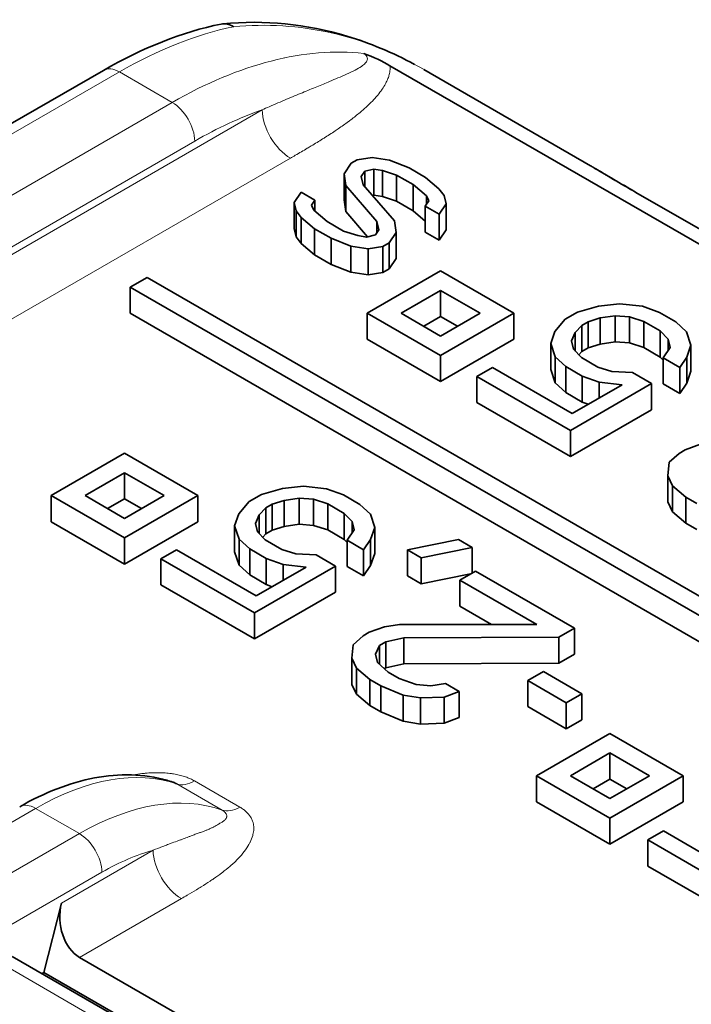
# Model space of a CAD drawing. Units: millimetres. Extents: x 35 to 2070, y 35 to 1450.
# Drawn here: x 1087 to 1092, y 318 to 324 of the extents above; entities that cross this region are included whole.
import ezdxf

# ---------------------------------------------------------------- set-up
doc = ezdxf.new("R2010")
doc.units = ezdxf.units.MM
doc.header["$LTSCALE"] = 5
doc.layers.add('Sichtbar (ISO)', color=7, linetype='Continuous', lineweight=35)
doc.layers.add('Sichtbar schmal (ISO)', color=7, linetype='Continuous', lineweight=18)

msp = doc.modelspace()

# ---------------------------------------------------------------- linework, layer by layer
at = {"layer": 'Sichtbar (ISO)'}
for p, q in [((1101.1784, 317.4165), (1089.7767, 323.9993)), ((1066.2736, 311.4369), (1087.9817, 323.9701)), ((1089.9902, 323.9744), (1091.0343, 323.3716)), ((1089.4894, 323.3226), (1089.5332, 323.3877)), ((1089.5723, 323.4103), (1089.5332, 323.3877)), ((1089.5723, 323.4103), (1089.6654, 323.4242)), ((1089.6654, 323.4242), (1089.7735, 323.407)), ((1089.7735, 323.407), (1089.8965, 323.3586)), ((1089.4997, 323.2489), (1089.4894, 323.3226)), ((1089.4894, 323.1593), (1089.4894, 323.3226)), ((1089.6194, 323.3379), (1089.5975, 323.3054)), ((1089.6757, 323.3506), (1089.6194, 323.3379)), ((1089.6194, 323.2422), (1089.6194, 323.3379)), ((1089.7297, 323.3419), (1089.6757, 323.3506)), ((1089.6757, 323.1873), (1089.6757, 323.3506)), ((1089.8182, 323.3134), (1089.7297, 323.3419)), ((1089.7297, 323.1786), (1089.7297, 323.3419)), ((1089.9999, 323.2989), (1089.8965, 323.3586)), ((1089.5975, 323.3054), (1089.6101, 323.253)), ((1089.8182, 323.3134), (1089.9216, 323.2537)), ((1089.8182, 323.1501), (1089.8182, 323.3134)), ((1089.9999, 323.2989), (1090.0837, 323.2279)), ((1089.1765, 323.1419), (1089.2202, 323.207)), ((1089.3064, 323.1573), (1089.2202, 323.207)), ((1089.6949, 323.0233), (1089.4997, 323.2489)), ((1089.4997, 323.0856), (1089.4997, 323.2489)), ((1089.6101, 323.253), (1089.8053, 323.0273)), ((1090.0055, 323.1827), (1089.9216, 323.2537)), ((1089.9216, 323.0904), (1089.9216, 323.2537)), ((1090.0837, 323.2279), (1090.1159, 323.1868)), ((1091.318, 323.2053), (1092.0958, 322.7563)), ((1089.1891, 323.0895), (1089.1765, 323.1419)), ((1089.1765, 322.9786), (1089.1765, 323.1419)), ((1089.3064, 323.1573), (1089.2845, 323.1247)), ((1089.3064, 323.0876), (1089.3064, 323.1573)), ((1089.4894, 323.1593), (1089.4997, 323.0856)), ((1089.6683, 323.1856), (1089.6757, 323.1873)), ((1089.6757, 323.1873), (1089.7297, 323.1786)), ((1089.7297, 323.1786), (1089.8182, 323.1501)), ((1089.8182, 323.1501), (1089.9216, 323.0904)), ((1089.9985, 323.119), (1090.0204, 323.1515)), ((1090.0204, 323.1515), (1090.0055, 323.1827)), ((1090.0055, 323.1294), (1090.0055, 323.1827)), ((1090.1285, 323.1343), (1090.0847, 323.0692)), ((1090.1159, 323.1868), (1090.1285, 323.1343)), ((1090.1285, 322.971), (1090.1285, 323.1343)), ((1089.2212, 323.0484), (1089.1891, 323.0895)), ((1089.1891, 322.9262), (1089.1891, 323.0895)), ((1089.2845, 323.1247), (1089.2995, 323.0935)), ((1089.2995, 323.0935), (1089.3833, 323.0225)), ((1089.4997, 323.0856), (1089.6366, 322.9273)), ((1089.9216, 323.0904), (1089.9985, 323.0253)), ((1089.9985, 323.119), (1090.0847, 323.0692)), ((1089.9985, 322.9557), (1089.9985, 323.119)), ((1089.3051, 322.9774), (1089.2212, 323.0484)), ((1089.2212, 322.8851), (1089.2212, 323.0484)), ((1089.4867, 322.9628), (1089.3833, 323.0225)), ((1089.7075, 322.9709), (1089.6949, 323.0233)), ((1089.6949, 322.9521), (1089.6949, 323.0233)), ((1089.8053, 323.0273), (1089.8155, 322.9536)), ((1090.0847, 322.9059), (1090.0847, 323.0692)), ((1089.1765, 322.9786), (1089.1891, 322.9262)), ((1089.3051, 322.9774), (1089.4085, 322.9176)), ((1089.3051, 322.8141), (1089.3051, 322.9774)), ((1089.4867, 322.9628), (1089.5752, 322.9343)), ((1089.6856, 322.9383), (1089.7075, 322.9709)), ((1089.8155, 322.9536), (1089.7718, 322.8886)), ((1089.8155, 322.7903), (1089.8155, 322.9536)), ((1089.9985, 322.9557), (1090.0847, 322.9059)), ((1090.0847, 322.9059), (1090.1285, 322.971)), ((1089.1891, 322.9262), (1089.2212, 322.8851)), ((1089.5315, 322.8692), (1089.4085, 322.9176)), ((1089.4085, 322.7543), (1089.4085, 322.9176)), ((1089.5752, 322.9343), (1089.6293, 322.9257)), ((1089.6293, 322.9257), (1089.6856, 322.9383)), ((1089.7327, 322.866), (1089.7718, 322.8886)), ((1089.7718, 322.7253), (1089.7718, 322.8886)), ((1089.2212, 322.8851), (1089.3051, 322.8141)), ((1089.6395, 322.852), (1089.5315, 322.8692)), ((1089.5315, 322.7059), (1089.5315, 322.8692)), ((1089.7327, 322.866), (1089.6395, 322.852)), ((1089.6395, 322.6887), (1089.6395, 322.852)), ((1089.7327, 322.7027), (1089.7327, 322.866)), ((1089.3051, 322.8141), (1089.4085, 322.7543)), ((1089.7718, 322.7253), (1089.8155, 322.7903)), ((1089.4085, 322.7543), (1089.5315, 322.7059)), ((1089.5315, 322.7059), (1089.6395, 322.6887)), ((1090.0945, 322.7136), (1089.6348, 322.4482)), ((1089.6395, 322.6887), (1089.7327, 322.7027)), ((1089.7327, 322.7027), (1089.7718, 322.7253)), ((1090.5541, 322.4482), (1090.0945, 322.7136)), ((1088.256, 322.6727), (1088.1499, 322.6115)), ((1095.2563, 318.6311), (1088.256, 322.6727)), ((1088.1499, 322.6115), (1095.1503, 318.5698)), ((1088.1499, 322.4482), (1088.1499, 322.6115)), ((1089.847, 322.4482), (1090.0945, 322.5911)), ((1090.0945, 322.5911), (1090.3419, 322.4482)), ((1090.0945, 322.4278), (1090.0945, 322.5911)), ((1090.9521, 322.4555), (1090.8739, 322.4104)), ((1090.9521, 322.4555), (1091.0844, 322.4921)), ((1091.0844, 322.4921), (1091.2143, 322.5074)), ((1091.2143, 322.5074), (1091.3592, 322.4915)), ((1091.3592, 322.4915), (1091.4649, 322.4531)), ((1088.1499, 322.4482), (1095.1503, 318.4065)), ((1089.6348, 322.4482), (1090.0945, 322.1828)), ((1089.6348, 322.2849), (1089.6348, 322.4482)), ((1090.0945, 322.3053), (1089.847, 322.4482)), ((1089.9884, 322.3666), (1090.0945, 322.4278)), ((1090.0945, 322.1828), (1090.5541, 322.4482)), ((1090.3419, 322.4482), (1090.0945, 322.3053)), ((1090.0945, 322.4278), (1090.2005, 322.3666)), ((1090.5541, 322.2849), (1090.5541, 322.4482)), ((1090.8106, 322.334), (1090.8739, 322.4104)), ((1090.9796, 322.3719), (1091.0187, 322.3945)), ((1091.0947, 322.4184), (1091.0187, 322.3945)), ((1091.0187, 322.2312), (1091.0187, 322.3945)), ((1091.1878, 322.4324), (1091.0947, 322.4184)), ((1091.0947, 322.2551), (1091.0947, 322.4184)), ((1091.2786, 322.4251), (1091.1878, 322.4324)), ((1091.1878, 322.2691), (1091.1878, 322.4324)), ((1091.3671, 322.3966), (1091.2786, 322.4251)), ((1091.2786, 322.2618), (1091.2786, 322.4251)), ((1091.3671, 322.3966), (1091.4705, 322.3369)), ((1091.3671, 322.2333), (1091.3671, 322.3966)), ((1091.5683, 322.3933), (1091.4649, 322.4531)), ((1090.784, 322.259), (1090.8106, 322.334)), ((1090.9796, 322.3719), (1090.9382, 322.3281)), ((1090.9796, 322.2086), (1090.9796, 322.3719)), ((1091.5199, 322.2858), (1091.4705, 322.3369)), ((1091.4705, 322.1736), (1091.4705, 322.3369)), ((1091.5683, 322.3933), (1091.635, 322.3323)), ((1091.635, 322.3323), (1091.6625, 322.2487)), ((1089.6348, 322.2849), (1090.0945, 322.0195)), ((1090.0945, 322.0195), (1090.5541, 322.2849)), ((1090.9382, 322.3281), (1090.914, 322.2743)), ((1090.914, 322.2743), (1090.9266, 322.2219)), ((1090.9382, 322.2098), (1090.9382, 322.3281)), ((1091.5325, 322.2334), (1091.5199, 322.2858)), ((1091.5199, 322.2146), (1091.5199, 322.2858)), ((1090.8116, 322.1753), (1090.784, 322.259)), ((1090.784, 322.0957), (1090.784, 322.259)), ((1090.9266, 322.2219), (1090.976, 322.1708)), ((1090.9796, 322.2086), (1091.0187, 322.2312)), ((1091.0187, 322.2312), (1091.0947, 322.2551)), ((1091.0947, 322.2551), (1091.1878, 322.2691)), ((1091.1878, 322.2691), (1091.2786, 322.2618)), ((1091.2786, 322.2618), (1091.3671, 322.2333)), ((1091.3671, 322.2333), (1091.4705, 322.1736)), ((1091.4888, 322.1683), (1091.5325, 322.2334)), ((1091.6625, 322.2487), (1091.6359, 322.1736)), ((1091.6625, 322.0854), (1091.6625, 322.2487)), ((1090.0945, 322.0195), (1090.0945, 322.1828)), ((1090.8782, 322.1143), (1090.8116, 322.1753)), ((1090.8116, 322.012), (1090.8116, 322.1753)), ((1090.9597, 322.1875), (1090.9796, 322.2086)), ((1091.0794, 322.111), (1090.976, 322.1708)), ((1091.4705, 322.1736), (1091.4888, 322.1547)), ((1091.4888, 322.1683), (1091.5922, 322.1086)), ((1091.4888, 322.005), (1091.4888, 322.1683)), ((1091.6359, 322.1736), (1091.5922, 322.1086)), ((1091.6359, 322.0104), (1091.6359, 322.1736)), ((1090.4194, 322.1082), (1090.3216, 322.0517)), ((1090.9192, 321.8196), (1090.4194, 322.1082)), ((1090.784, 322.0957), (1090.8116, 322.012)), ((1090.8782, 322.1143), (1090.9816, 322.0546)), ((1090.8782, 321.951), (1090.8782, 322.1143)), ((1091.0794, 322.111), (1091.1679, 322.0825)), ((1091.5922, 321.9453), (1091.5922, 322.1086)), ((1091.6359, 322.0104), (1091.6625, 322.0854)), ((1090.3216, 322.0517), (1090.9076, 321.7134)), ((1090.3216, 321.8884), (1090.3216, 322.0517)), ((1091.0873, 322.0161), (1090.9816, 322.0546)), ((1090.9816, 321.8913), (1090.9816, 322.0546)), ((1091.1679, 322.0825), (1091.2955, 322.0766)), ((1091.4161, 322.007), (1091.2955, 322.0766)), ((1090.8116, 322.012), (1090.8782, 321.951)), ((1090.9076, 321.7134), (1091.4161, 322.007)), ((1091.2322, 322.0002), (1090.9192, 321.8196)), ((1091.2322, 322.0002), (1091.0873, 322.0161)), ((1091.0873, 321.9166), (1091.0873, 322.0161)), ((1091.4161, 321.8437), (1091.4161, 322.007)), ((1091.4888, 322.005), (1091.5922, 321.9453)), ((1091.5922, 321.9453), (1091.6359, 322.0104)), ((1090.8782, 321.951), (1090.9816, 321.8913)), ((1090.3216, 321.8884), (1090.9076, 321.5501)), ((1090.9076, 321.5501), (1091.4161, 321.8437)), ((1090.9816, 321.8913), (1091.0195, 321.8775)), ((1090.9076, 321.5501), (1090.9076, 321.7134)), ((1091.6273, 321.5915), (1091.7227, 321.6267)), ((1088.1146, 321.5705), (1087.6549, 321.3051)), ((1088.5742, 321.3051), (1088.1146, 321.5705)), ((1091.5271, 321.5138), (1091.5881, 321.5689)), ((1091.6273, 321.5915), (1091.5881, 321.5689)), ((1091.5178, 321.4288), (1091.5271, 321.5138)), ((1087.8671, 321.3051), (1088.1146, 321.448)), ((1088.1146, 321.448), (1088.362, 321.3051)), ((1088.1146, 321.2847), (1088.1146, 321.448)), ((1091.5477, 321.3664), (1091.5178, 321.4288)), ((1091.5178, 321.2655), (1091.5178, 321.4288)), ((1088.9722, 321.3124), (1089.1045, 321.349)), ((1089.1045, 321.349), (1089.2344, 321.3643)), ((1089.2344, 321.3643), (1089.3793, 321.3484)), ((1089.3793, 321.3484), (1089.485, 321.31)), ((1091.6315, 321.2954), (1091.5477, 321.3664)), ((1091.5477, 321.2031), (1091.5477, 321.3664)), ((1087.6549, 321.3051), (1088.1146, 321.0398)), ((1087.6549, 321.1418), (1087.6549, 321.3051)), ((1088.1146, 321.1622), (1087.8671, 321.3051)), ((1088.0085, 321.2235), (1088.1146, 321.2847)), ((1088.1146, 321.0398), (1088.5742, 321.3051)), ((1088.362, 321.3051), (1088.1146, 321.1622)), ((1088.1146, 321.2847), (1088.2206, 321.2235)), ((1088.5742, 321.1418), (1088.5742, 321.3051)), ((1088.9722, 321.3124), (1088.894, 321.2673)), ((1089.2079, 321.2893), (1089.1148, 321.2753)), ((1089.2987, 321.282), (1089.2079, 321.2893)), ((1089.2079, 321.126), (1089.2079, 321.2893)), ((1089.5884, 321.2503), (1089.485, 321.31)), ((1091.6315, 321.2954), (1091.7005, 321.2556)), ((1091.6315, 321.1321), (1091.6315, 321.2954)), ((1088.8307, 321.1909), (1088.894, 321.2673)), ((1088.9997, 321.2288), (1088.9583, 321.185)), ((1088.9997, 321.2288), (1089.0388, 321.2514)), ((1088.9997, 321.0655), (1088.9997, 321.2288)), ((1089.1148, 321.2753), (1089.0388, 321.2514)), ((1089.0388, 321.0881), (1089.0388, 321.2514)), ((1089.1148, 321.112), (1089.1148, 321.2753)), ((1089.3872, 321.2535), (1089.2987, 321.282)), ((1089.2987, 321.1187), (1089.2987, 321.282)), ((1089.3872, 321.2535), (1089.4906, 321.1938)), ((1089.3872, 321.0902), (1089.3872, 321.2535)), ((1089.5884, 321.2503), (1089.6551, 321.1892)), ((1091.5178, 321.2655), (1091.5477, 321.2031)), ((1088.8041, 321.1159), (1088.8307, 321.1909)), ((1088.9583, 321.185), (1088.9341, 321.1312)), ((1088.9583, 321.0667), (1088.9583, 321.185)), ((1089.54, 321.1427), (1089.4906, 321.1938)), ((1089.4906, 321.0305), (1089.4906, 321.1938)), ((1089.6551, 321.1892), (1089.6826, 321.1056)), ((1091.5477, 321.2031), (1091.6315, 321.1321)), ((1087.6549, 321.1418), (1088.1146, 320.8765)), ((1088.1146, 320.8765), (1088.5742, 321.1418)), ((1088.8317, 321.0322), (1088.8041, 321.1159)), ((1088.8041, 320.9526), (1088.8041, 321.1159)), ((1088.9341, 321.1312), (1088.9467, 321.0788)), ((1089.0388, 321.0881), (1089.1148, 321.112)), ((1089.1148, 321.112), (1089.2079, 321.126)), ((1089.2079, 321.126), (1089.2987, 321.1187)), ((1089.2987, 321.1187), (1089.3872, 321.0902)), ((1089.5526, 321.0903), (1089.54, 321.1427)), ((1089.54, 321.0715), (1089.54, 321.1427)), ((1089.6826, 321.1056), (1089.656, 321.0306)), ((1089.6826, 320.9423), (1089.6826, 321.1056)), ((1091.6315, 321.1321), (1091.7005, 321.0923)), ((1088.1146, 320.8765), (1088.1146, 321.0398)), ((1088.9467, 321.0788), (1088.9961, 321.0277)), ((1088.9798, 321.0445), (1088.9997, 321.0655)), ((1088.9997, 321.0655), (1089.0388, 321.0881)), ((1089.3872, 321.0902), (1089.4906, 321.0305)), ((1089.5089, 321.0252), (1089.5526, 321.0903)), ((1088.8983, 320.9712), (1088.8317, 321.0322)), ((1088.8317, 320.8689), (1088.8317, 321.0322)), ((1089.0995, 320.968), (1088.9961, 321.0277)), ((1089.4906, 321.0305), (1089.5089, 321.0116)), ((1089.5089, 321.0252), (1089.6123, 320.9655)), ((1089.5089, 320.8619), (1089.5089, 321.0252)), ((1089.656, 321.0306), (1089.6123, 320.9655)), ((1089.656, 320.8673), (1089.656, 321.0306)), ((1089.8871, 320.9649), (1090.2056, 321.0294)), ((1090.2918, 320.9797), (1089.9732, 320.9152)), ((1090.2918, 320.9797), (1090.2056, 321.0294)), ((1090.2918, 320.8205), (1090.2918, 320.9797)), ((1088.4395, 320.9651), (1088.3417, 320.9086)), ((1088.9393, 320.6765), (1088.4395, 320.9651)), ((1088.8041, 320.9526), (1088.8317, 320.8689)), ((1088.8983, 320.9712), (1089.0017, 320.9115)), ((1088.8983, 320.8079), (1088.8983, 320.9712)), ((1089.0995, 320.968), (1089.188, 320.9394)), ((1089.188, 320.9394), (1089.3156, 320.9335)), ((1089.4362, 320.8639), (1089.3156, 320.9335)), ((1089.6123, 320.8022), (1089.6123, 320.9655)), ((1089.656, 320.8673), (1089.6826, 320.9423)), ((1089.8871, 320.9649), (1089.9732, 320.9152)), ((1089.8871, 320.8016), (1089.8871, 320.9649)), ((1089.9732, 320.7519), (1089.9732, 320.9152)), ((1088.3417, 320.9086), (1088.9277, 320.5703)), ((1088.3417, 320.7453), (1088.3417, 320.9086)), ((1088.8317, 320.8689), (1088.8983, 320.8079)), ((1088.9277, 320.5703), (1089.4362, 320.8639)), ((1089.2523, 320.8572), (1088.9393, 320.6765)), ((1089.1074, 320.873), (1089.0017, 320.9115)), ((1089.0017, 320.7482), (1089.0017, 320.9115)), ((1089.2523, 320.8572), (1089.1074, 320.873)), ((1089.1074, 320.7735), (1089.1074, 320.873)), ((1089.4362, 320.7006), (1089.4362, 320.8639)), ((1089.5089, 320.8619), (1089.6123, 320.8022)), ((1089.6123, 320.8022), (1089.656, 320.8673)), ((1088.8983, 320.8079), (1089.0017, 320.7482)), ((1089.8871, 320.8016), (1089.9732, 320.7519)), ((1089.9732, 320.7519), (1090.2809, 320.8142)), ((1090.3123, 320.8323), (1090.2145, 320.7758)), ((1090.9328, 320.4741), (1090.3123, 320.8323)), ((1088.3417, 320.7453), (1088.9277, 320.407)), ((1089.0017, 320.7482), (1089.0396, 320.7344)), ((1090.2145, 320.7758), (1090.6971, 320.4972)), ((1090.2145, 320.6126), (1090.2145, 320.7758)), ((1088.9277, 320.407), (1089.4362, 320.7006)), ((1090.2145, 320.6126), (1090.4141, 320.4973)), ((1088.9277, 320.407), (1088.9277, 320.5703)), ((1089.6474, 320.4484), (1089.7428, 320.4836)), ((1089.7428, 320.4836), (1089.836, 320.4976)), ((1089.836, 320.4976), (1090.6971, 320.4972)), ((1089.5472, 320.3707), (1089.6082, 320.4258)), ((1089.6474, 320.4484), (1089.6082, 320.4258)), ((1090.835, 320.4176), (1090.9328, 320.4741)), ((1090.9328, 320.3108), (1090.9328, 320.4741)), ((1089.5379, 320.2857), (1089.5472, 320.3707)), ((1089.7117, 320.3661), (1089.6874, 320.3123)), ((1089.7117, 320.3661), (1089.7508, 320.3887)), ((1089.7117, 320.2492), (1089.7117, 320.3661)), ((1089.8635, 320.4139), (1089.7508, 320.3887)), ((1089.7508, 320.2254), (1089.7508, 320.3887)), ((1090.835, 320.4176), (1089.8635, 320.4139)), ((1089.8635, 320.2506), (1089.8635, 320.4139)), ((1090.835, 320.2543), (1090.835, 320.4176)), ((1089.6874, 320.3123), (1089.7, 320.2599)), ((1090.835, 320.2543), (1090.9328, 320.3108)), ((1089.5678, 320.2233), (1089.5379, 320.2857)), ((1089.5379, 320.1224), (1089.5379, 320.2857)), ((1089.7, 320.2599), (1089.7667, 320.1988)), ((1089.7508, 320.2254), (1089.8635, 320.2506)), ((1089.8635, 320.2506), (1090.835, 320.2543)), ((1089.6516, 320.1523), (1089.5678, 320.2233)), ((1089.5678, 320.06), (1089.5678, 320.2233)), ((1089.7427, 320.2207), (1089.7508, 320.2254)), ((1089.8356, 320.159), (1089.7667, 320.1988)), ((1090.7382, 320.2025), (1090.6404, 320.146)), ((1090.9795, 320.0632), (1090.7382, 320.2025)), ((1089.5379, 320.1224), (1089.5678, 320.06)), ((1089.6516, 320.1523), (1089.7206, 320.1125)), ((1089.6516, 319.989), (1089.6516, 320.1523)), ((1089.8608, 320.0542), (1089.7206, 320.1125)), ((1089.7206, 319.9492), (1089.7206, 320.1125)), ((1089.8356, 320.159), (1089.9413, 320.1206)), ((1089.9413, 320.1206), (1090.0322, 320.1133)), ((1090.0322, 320.1133), (1090.1253, 320.1273)), ((1090.2115, 320.0775), (1090.1253, 320.1273)), ((1090.6404, 320.146), (1090.8817, 320.0067)), ((1090.6404, 319.9827), (1090.6404, 320.146)), ((1089.5678, 320.06), (1089.6516, 319.989)), ((1089.9688, 320.0369), (1089.8608, 320.0542)), ((1089.8608, 319.8909), (1089.8608, 320.0542)), ((1090.2115, 320.0775), (1090.116, 320.0423)), ((1090.2115, 319.9142), (1090.2115, 320.0775)), ((1090.8817, 320.0067), (1090.9795, 320.0632)), ((1090.9795, 319.8999), (1090.9795, 320.0632)), ((1089.6516, 319.989), (1089.7206, 319.9492)), ((1090.116, 320.0423), (1089.9688, 320.0369)), ((1089.9688, 319.8736), (1089.9688, 320.0369)), ((1090.116, 319.879), (1090.116, 320.0423)), ((1090.8817, 319.8434), (1090.8817, 320.0067)), ((1089.7206, 319.9492), (1089.8608, 319.8909)), ((1090.6404, 319.9827), (1090.8817, 319.8434)), ((1089.8608, 319.8909), (1089.9688, 319.8736)), ((1089.9688, 319.8736), (1090.116, 319.879)), ((1090.116, 319.879), (1090.2115, 319.9142)), ((1090.8817, 319.8434), (1090.9795, 319.8999)), ((1091.1551, 319.815), (1090.6955, 319.5496)), ((1091.6147, 319.5496), (1091.1551, 319.815)), ((1090.9076, 319.5496), (1091.1551, 319.6925)), ((1091.1551, 319.6925), (1091.4026, 319.5496)), ((1091.1551, 319.5292), (1091.1551, 319.6925)), ((1090.6955, 319.5496), (1091.1551, 319.2843)), ((1090.6955, 319.3863), (1090.6955, 319.5496)), ((1091.1551, 319.4068), (1090.9076, 319.5496)), ((1091.0491, 319.468), (1091.1551, 319.5292)), ((1091.1551, 319.2843), (1091.6147, 319.5496)), ((1091.4026, 319.5496), (1091.1551, 319.4068)), ((1091.1551, 319.5292), (1091.2612, 319.468)), ((1091.6147, 319.3863), (1091.6147, 319.5496)), ((1090.6955, 319.3863), (1091.1551, 319.121)), ((1091.1551, 319.121), (1091.6147, 319.3863)), ((1091.1551, 319.121), (1091.1551, 319.2843)), ((1091.4902, 319.2037), (1091.3924, 319.1473)), ((1091.9901, 318.9151), (1091.4902, 319.2037)), ((1091.3924, 319.1473), (1091.9785, 318.8089)), ((1091.3924, 318.984), (1091.3924, 319.1473)), ((1091.3924, 318.984), (1091.9785, 318.6456)), ((1087.7188, 318.7505), (1087.6096, 318.3172)), ((1090.0048, 316.9201), (1087.4112, 318.4175)), ((1090.5045, 316.8686), (1087.8323, 318.4114)), ((1087.5972, 318.3101), (1087.6096, 318.3172)), ((1090.3116, 316.7572), (1087.6096, 318.3172))]:
    msp.add_line(p, q, dxfattribs=at)
for centre, major_axis, ratio, start_param, end_param in [((1088.754, 324.063), (-0.0309, 0.1978), 0.683274, 5.742388, 6.314844), ((1089.6286, 324.0195), (0.2158, -0.0867), 0.200701, 0.897697, 1.725662), ((1091.168, 322.9455), (0.15, 0.2598), 0.57735, 0.000018, 0.002598), ((1087.8966, 318.6527), (0.0197, -0.2616), 0.715187, 4.275824, 5.829167)]:
    msp.add_ellipse(centre, major_axis=major_axis, ratio=ratio, start_param=start_param, end_param=end_param, dxfattribs=at)
for points in [[(1087.9817, 323.9701), (1088.2269, 324.1117), (1088.4776, 324.2111), (1088.7189, 324.26)], [(1091.0637, 323.3543), (1091.1328, 323.3138), (1091.2176, 323.2633), (1091.3176, 323.2055)]]:
    msp.add_open_spline(points, degree=3, dxfattribs=at)
for points, knots in [([(1088.7297, 324.2615), (1088.9897, 324.2875), (1089.2556, 324.2599), (1089.652, 324.1411), (1089.7941, 324.0814), (1089.9306, 324.0076)], [0.0002317, 0.0002317, 0.0002317, 0.0002317, 0.0972926, 0.0972926, 0.1535017, 0.1535017, 0.1535017, 0.1535017]), ([(1091.0342, 323.3715), (1091.0407, 323.3677), (1091.0474, 323.3638), (1091.0685, 323.3515), (1091.0835, 323.3427), (1091.1083, 323.3279), (1091.1174, 323.3225), (1091.1268, 323.3169)], [0.83634279, 0.83634279, 0.83634279, 0.83634279, 0.85024633, 0.85024633, 0.8788511, 0.8788511, 0.89449561, 0.89449561, 0.89449561, 0.89449561]), ([(1091.1268, 323.3169), (1091.1335, 323.313), (1091.1403, 323.3089), (1091.1474, 323.3047), (1091.1592, 323.2976), (1091.1709, 323.2906), (1091.1825, 323.2837), (1091.1846, 323.2825), (1091.1867, 323.2813), (1091.1887, 323.28), (1091.2006, 323.273), (1091.2122, 323.2662), (1091.2236, 323.2595), (1091.2355, 323.2525), (1091.2471, 323.2458), (1091.2584, 323.2392), (1091.2672, 323.2341), (1091.2758, 323.2292), (1091.2842, 323.2244), (1091.2938, 323.2189), (1091.3031, 323.2136), (1091.3122, 323.2084)], [0.8944956, 0.8944956, 0.8944956, 0.8944956, 0.905632, 0.905632, 0.905632, 0.9243035, 0.9243035, 0.9243035, 0.9276811, 0.9276811, 0.9276811, 0.9468486, 0.9468486, 0.9468486, 0.9668966, 0.9668966, 0.9668966, 0.9824041, 0.9824041, 0.9824041, 1, 1, 1, 1]), ([(1087.4575, 319.3551), (1087.6123, 319.4445), (1087.7713, 319.5063), (1088.0813, 319.5657), (1088.2373, 319.5631), (1088.3913, 319.5179), (1088.4036, 319.514), (1088.4158, 319.5097)], [0, 0, 0, 0, 0.0634364, 0.0634364, 0.1276903, 0.1276903, 0.1333281, 0.1333281, 0.1333281, 0.1333281]), ([(1088.4158, 319.5097), (1088.4168, 319.5094), (1088.4178, 319.5091), (1088.4187, 319.5087), (1088.4272, 319.5056), (1088.4349, 319.5021), (1088.4413, 319.4984)], [0.94551822, 0.94551822, 0.94551822, 0.94551822, 0.95106081, 0.95106081, 0.95106081, 0.99977071, 0.99977071, 0.99977071, 0.99977071])]:
    msp.add_open_spline(points, degree=3, knots=knots, dxfattribs=at)
at = {"layer": 'Sichtbar schmal (ISO)'}
for p, q in [((1088.0817, 323.9602), (1066.3736, 311.427)), ((1088.413, 323.7689), (1088.0817, 323.9602)), ((1066.7049, 311.2357), (1088.413, 323.7689)), ((1084.0418, 320.8734), (1088.9766, 323.7225)), ((1088.5544, 323.5268), (1066.8463, 310.9936)), ((1089.1534, 323.4199), (1084.1553, 320.5343)), ((1090.8197, 323.3971), (1090.8197, 323.3971)), ((1091.3122, 323.2084), (1092.09, 322.7594)), ((1088.4414, 319.4984), (1088.725, 319.3346)), ((1088.5526, 319.5171), (1088.8361, 319.3534)), ((1087.5575, 319.3452), (1081.9738, 316.1215)), ((1087.8312, 319.1872), (1087.5575, 319.3452)), ((1082.2475, 315.9635), (1087.8312, 319.1872)), ((1087.7188, 318.7505), (1088.2934, 319.0823)), ((1087.9726, 318.9451), (1082.3889, 315.7214)), ((1088.4701, 318.7796), (1087.8323, 318.4114)), ((1089.8798, 316.9077), (1087.2862, 318.4051))]:
    msp.add_line(p, q, dxfattribs=at)
for centre, major_axis, ratio, start_param, end_param in [((1088.8786, 320.9532), (0.2536, 3.2934), 0.765219, 5.928981, 6.415616), ((1088.0813, 321.2627), (-1.6518, -2.8609), 0.57735, 3.615556, 3.926824), ((1088.4496, 321.0443), (1.6132, 2.889), 0.58674, 0.240579, 0.77627), ((1088.7417, 320.9986), (0.138, 3.0755), 0.772259, 6.182626, 6.183286), ((1088.0817, 323.7969), (-0.1, 0.1732), 0.577351, 5.497792, 6.283185), ((1088.742, 320.9996), (0.1378, 3.0745), 0.772255, 6.020003, 6.020014), ((1088.7417, 320.9987), (0.138, 3.0754), 0.772259, 5.919194, 5.919238), ((1088.413, 323.6056), (-0.1, 0.1732), 0.57733, 3.944372, 5.497786), ((1088.5921, 320.9774), (1.5081, 2.7045), 0.587159, 0.583125, 0.77681), ((1089.1534, 323.624), (-0.1251, 0.2165), 0.57736, 0.802922, 2.355869), ((1091.168, 322.9455), (0.15, 0.2598), 0.57735, 0.002598, 0.037838), ((1087.5329, 317.7168), (1.0278, 1.7259), 0.568209, 0.114944, 0.791533), ((1088.5526, 319.7215), (-0.1252, -0.2167), 0.577583, 0.107258, 0.785256), ((1087.5575, 319.1819), (-0.1, 0.1732), 0.577368, 5.497769, 6.28315), ((1087.8512, 317.5329), (0.9806, 1.7534), 0.586345, 0.099288, 0.775811), ((1088.8362, 319.5577), (-0.1251, -0.2167), 0.577354, 0.106009, 0.785066), ((1087.8312, 319.0239), (-0.1, 0.1732), 0.577345, 3.94447, 5.497778), ((1087.9947, 317.4625), (0.8764, 1.5726), 0.587321, 0.522326, 0.776502), ((1088.4701, 318.9838), (-0.125, 0.2165), 0.577351, 0.802853, 2.356182)]:
    msp.add_ellipse(centre, major_axis=major_axis, ratio=ratio, start_param=start_param, end_param=end_param, dxfattribs=at)
for points, knots in [([(1089.6125, 324.0757), (1089.6189, 324.0719), (1089.624, 324.0678), (1089.6316, 324.059), (1089.634, 324.0543), (1089.6361, 324.0442), (1089.6356, 324.0388), (1089.6315, 324.0273), (1089.6275, 324.0211), (1089.6156, 324.0081), (1089.6074, 324.0013), (1089.5865, 323.9867), (1089.5732, 323.979), (1089.5421, 323.9628), (1089.5239, 323.9543), (1089.4873, 323.9381), (1089.469, 323.9303), (1089.4335, 323.9154), (1089.4162, 323.9082), (1089.3735, 323.8901), (1089.3468, 323.879), (1089.2898, 323.8554), (1089.2594, 323.8429), (1089.1957, 323.8167), (1089.1625, 323.8029), (1089.093, 323.7736), (1089.0567, 323.7581), (1089.0056, 323.7355), (1088.9911, 323.729), (1088.9766, 323.7225)], [0, 0, 0, 0, 0.0395393, 0.0395393, 0.0818153, 0.0818153, 0.1273483, 0.1273483, 0.1795395, 0.1795395, 0.2378371, 0.2378371, 0.3056047, 0.3056047, 0.3814756, 0.3814756, 0.4511275, 0.4511275, 0.515978, 0.515978, 0.614646, 0.614646, 0.7218714, 0.7218714, 0.8340958, 0.8340958, 0.9533007, 0.9533007, 1, 1, 1, 1]), ([(1089.7767, 323.9993), (1089.7779, 323.9906), (1089.7781, 323.9818), (1089.7773, 323.9705), (1089.777, 323.9679), (1089.7755, 323.9557), (1089.7735, 323.9462), (1089.7697, 323.9332), (1089.7685, 323.9297), (1089.7637, 323.9158), (1089.7592, 323.9055), (1089.7524, 323.8918), (1089.7506, 323.8884), (1089.7426, 323.8738), (1089.7357, 323.8626), (1089.7259, 323.8482), (1089.7236, 323.845), (1089.7125, 323.8297), (1089.703, 323.8177), (1089.69, 323.8026), (1089.6873, 323.7995), (1089.6731, 323.7837), (1089.6608, 323.771), (1089.6446, 323.7553), (1089.6414, 323.7523), (1089.6222, 323.7343), (1089.6054, 323.7196), (1089.5859, 323.7033), (1089.584, 323.7017), (1089.5638, 323.6851), (1089.5447, 323.6701), (1089.522, 323.6531), (1089.5193, 323.651), (1089.4964, 323.6341), (1089.4753, 323.6191), (1089.4493, 323.6013), (1089.4452, 323.5985), (1089.4193, 323.581), (1089.3967, 323.5662), (1089.3672, 323.5475), (1089.3613, 323.5438), (1089.3323, 323.5256), (1089.3084, 323.511), (1089.2756, 323.4913), (1089.2675, 323.4865), (1089.2351, 323.4672), (1089.21, 323.4526), (1089.174, 323.4317), (1089.1637, 323.4258), (1089.1534, 323.4199)], [0.0000068, 0.0000068, 0.0000068, 0.0000068, 0.0435542, 0.0435542, 0.056637, 0.056637, 0.1046223, 0.1046223, 0.1223465, 0.1223465, 0.1752059, 0.1752059, 0.1926788, 0.1926788, 0.2506711, 0.2506711, 0.2675615, 0.2675615, 0.3305929, 0.3305929, 0.3468011, 0.3468011, 0.4139044, 0.4139044, 0.4299891, 0.4299891, 0.5088869, 0.5088869, 0.517374, 0.517374, 0.5982085, 0.5982085, 0.6090133, 0.6090133, 0.6893016, 0.6893016, 0.7040751, 0.7040751, 0.782163, 0.782163, 0.8015684, 0.8015684, 0.8763208, 0.8763208, 0.9004658, 0.9004658, 0.9721199, 0.9721199, 1, 1, 1, 1]), ([(1088.5526, 319.5171), (1088.5445, 319.5218), (1088.5358, 319.5263), (1088.5266, 319.5304), (1088.5194, 319.5337), (1088.5119, 319.5368), (1088.5041, 319.5397), (1088.4941, 319.5434), (1088.4837, 319.5467), (1088.4727, 319.5497), (1088.4676, 319.5512), (1088.4623, 319.5525), (1088.4569, 319.5538), (1088.4456, 319.5565), (1088.4338, 319.5588), (1088.4218, 319.5608), (1088.4172, 319.5615), (1088.4126, 319.5622), (1088.4079, 319.5629), (1088.3952, 319.5646), (1088.3822, 319.5659), (1088.3689, 319.5669), (1088.3636, 319.5672), (1088.3583, 319.5676), (1088.353, 319.5678), (1088.339, 319.5685), (1088.3247, 319.5687), (1088.3103, 319.5686), (1088.3037, 319.5685), (1088.297, 319.5684), (1088.2904, 319.5681), (1088.2751, 319.5676), (1088.2596, 319.5666), (1088.244, 319.5652), (1088.2366, 319.5646), (1088.2292, 319.5638), (1088.2217, 319.563), (1088.205, 319.5611), (1088.1882, 319.5587), (1088.1713, 319.5559), (1088.17, 319.5557), (1088.1687, 319.5555), (1088.1674, 319.5553)], [0, 0, 0, 0, 0.0405039, 0.0405039, 0.0405039, 0.0721029, 0.0721029, 0.0721029, 0.1125815, 0.1125815, 0.1125815, 0.1318134, 0.1318134, 0.1318134, 0.1723562, 0.1723562, 0.1723562, 0.187761, 0.187761, 0.187761, 0.2296088, 0.2296088, 0.2296088, 0.2461473, 0.2461473, 0.2461473, 0.2895939, 0.2895939, 0.2895939, 0.309386, 0.309386, 0.309386, 0.3546475, 0.3546475, 0.3546475, 0.3760479, 0.3760479, 0.3760479, 0.4237358, 0.4237358, 0.4237358, 0.427387, 0.427387, 0.427387, 0.427387]), ([(1088.725, 319.3346), (1088.7309, 319.3312), (1088.7358, 319.3277), (1088.7398, 319.3241), (1088.7441, 319.3203), (1088.7473, 319.3164), (1088.7496, 319.3127), (1088.7507, 319.311), (1088.7515, 319.3093), (1088.7522, 319.3076), (1088.7533, 319.3051), (1088.7539, 319.3027), (1088.7542, 319.3003), (1088.7546, 319.2976), (1088.7546, 319.295), (1088.7541, 319.2925), (1088.7539, 319.291), (1088.7535, 319.2896), (1088.753, 319.2881), (1088.7517, 319.2844), (1088.7497, 319.2809), (1088.7471, 319.2777), (1088.7434, 319.273), (1088.7387, 319.2688), (1088.7335, 319.265), (1088.7283, 319.2612), (1088.7226, 319.2577), (1088.7172, 319.2545), (1088.7138, 319.2525), (1088.7105, 319.2506), (1088.7073, 319.2488), (1088.7004, 319.2447), (1088.6942, 319.241), (1088.6881, 319.2374), (1088.6844, 319.2353), (1088.6809, 319.2333), (1088.6774, 319.2314), (1088.6756, 319.2304), (1088.6737, 319.2294), (1088.6719, 319.2284), (1088.6663, 319.2255), (1088.661, 319.2228), (1088.6558, 319.2203), (1088.6502, 319.2176), (1088.6448, 319.2152), (1088.6393, 319.2129), (1088.6335, 319.2105), (1088.6276, 319.2082), (1088.6215, 319.206), (1088.6154, 319.2037), (1088.6091, 319.2014), (1088.6022, 319.199), (1088.5985, 319.1977), (1088.5946, 319.1963), (1088.5906, 319.1949), (1088.5876, 319.1938), (1088.5844, 319.1926), (1088.5812, 319.1915), (1088.5776, 319.1901), (1088.5738, 319.1887), (1088.5699, 319.1872), (1088.5622, 319.1843), (1088.5537, 319.181), (1088.5443, 319.1774), (1088.5406, 319.176), (1088.5367, 319.1745), (1088.5327, 319.1729), (1088.5271, 319.1708), (1088.5212, 319.1685), (1088.5148, 319.1662), (1088.5046, 319.1623), (1088.4934, 319.1581), (1088.481, 319.1536), (1088.4755, 319.1516), (1088.4699, 319.1495), (1088.4639, 319.1473), (1088.4574, 319.1449), (1088.4506, 319.1424), (1088.4435, 319.1398), (1088.4304, 319.1351), (1088.4162, 319.1299), (1088.4008, 319.1241), (1088.3953, 319.1221), (1088.3898, 319.12), (1088.384, 319.1179), (1088.3736, 319.114), (1088.3627, 319.1098), (1088.3511, 319.1053), (1088.3333, 319.0984), (1088.3141, 319.0908), (1088.2934, 319.0823)], [0, 0, 0, 0, 0.0223313, 0.0223313, 0.0223313, 0.0463684, 0.0463684, 0.0463684, 0.0573666, 0.0573666, 0.0573666, 0.07352, 0.07352, 0.07352, 0.0920797, 0.0920797, 0.0920797, 0.1030642, 0.1030642, 0.1030642, 0.1317, 0.1317, 0.1317, 0.1727445, 0.1727445, 0.1727445, 0.2140788, 0.2140788, 0.2140788, 0.2395455, 0.2395455, 0.2395455, 0.2962615, 0.2962615, 0.2962615, 0.3303005, 0.3303005, 0.3303005, 0.3488513, 0.3488513, 0.3488513, 0.4052498, 0.4052498, 0.4052498, 0.465539, 0.465539, 0.465539, 0.5290644, 0.5290644, 0.5290644, 0.5919488, 0.5919488, 0.5919488, 0.6257849, 0.6257849, 0.6257849, 0.6508762, 0.6508762, 0.6508762, 0.6788137, 0.6788137, 0.6788137, 0.7333645, 0.7333645, 0.7333645, 0.7546454, 0.7546454, 0.7546454, 0.7841386, 0.7841386, 0.7841386, 0.831716, 0.831716, 0.831716, 0.8525083, 0.8525083, 0.8525083, 0.8753368, 0.8753368, 0.8753368, 0.9171562, 0.9171562, 0.9171562, 0.9318598, 0.9318598, 0.9318598, 0.9585781, 0.9585781, 0.9585781, 1, 1, 1, 1]), ([(1088.8361, 319.3534), (1088.8444, 319.3487), (1088.852, 319.3437), (1088.8652, 319.3339), (1088.871, 319.3292), (1088.8825, 319.3187), (1088.888, 319.3129), (1088.8972, 319.3017), (1088.901, 319.2965), (1088.9085, 319.2845), (1088.912, 319.2778), (1088.9162, 319.2676), (1088.9175, 319.264), (1088.9191, 319.2586), (1088.9197, 319.2567), (1088.9228, 319.2445), (1088.924, 319.2343), (1088.9242, 319.2215), (1088.9242, 319.2188), (1088.9236, 319.2041), (1088.9217, 319.1926), (1088.9183, 319.179), (1088.9177, 319.1767), (1088.9131, 319.1605), (1088.9076, 319.147), (1088.9007, 319.1328), (1088.9002, 319.1318), (1088.892, 319.1155), (1088.8828, 319.1006), (1088.8619, 319.071), (1088.8501, 319.0563), (1088.8362, 319.041), (1088.8354, 319.0401), (1088.8239, 319.0276), (1088.8125, 319.0161), (1088.7953, 319.0001), (1088.7902, 318.9955), (1088.7705, 318.9781), (1088.7552, 318.9654), (1088.7339, 318.9488), (1088.7287, 318.9449), (1088.7073, 318.9287), (1088.6902, 318.9165), (1088.6651, 318.8992), (1088.6576, 318.8941), (1088.6323, 318.8773), (1088.6139, 318.8656), (1088.5851, 318.8477), (1088.5751, 318.8415), (1088.5461, 318.824), (1088.5267, 318.8125), (1088.4947, 318.7938), (1088.4825, 318.7868), (1088.4701, 318.7796)], [0, 0, 0, 0, 0.0253517, 0.0253517, 0.0479603, 0.0479603, 0.0749506, 0.0749506, 0.0987183, 0.0987183, 0.1284016, 0.1284016, 0.144, 0.144, 0.1523517, 0.1523517, 0.1976321, 0.1976321, 0.210289, 0.210289, 0.2645325, 0.2645325, 0.2754081, 0.2754081, 0.342616, 0.342616, 0.3475177, 0.3475177, 0.4258004, 0.4258004, 0.5051385, 0.5051385, 0.5101106, 0.5101106, 0.5739817, 0.5739817, 0.5997276, 0.5997276, 0.6720654, 0.6720654, 0.6946845, 0.6946845, 0.7651062, 0.7651062, 0.7943669, 0.7943669, 0.8619257, 0.8619257, 0.8967576, 0.8967576, 0.9613169, 0.9613169, 1, 1, 1, 1])]:
    msp.add_open_spline(points, degree=3, knots=knots, dxfattribs=at)

doc.saveas('drawing.dxf')
